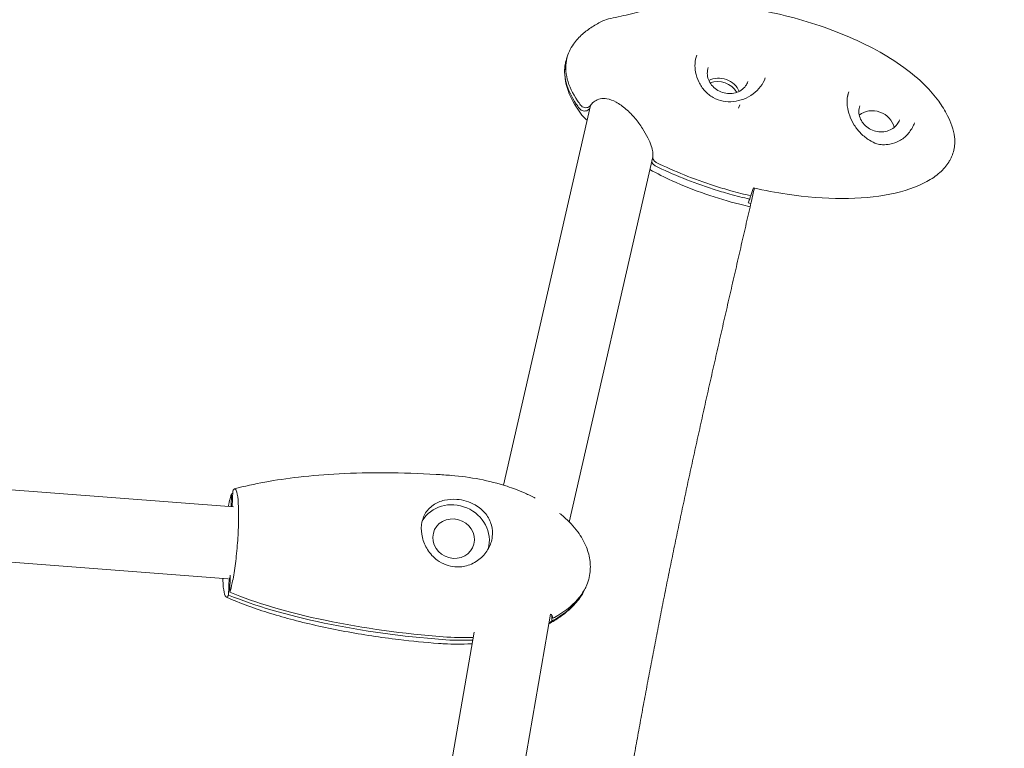
# Model space of a CAD drawing. Units: millimetres. Extents: x -8534 to 26090, y -7784 to 8770.
# Drawn here: x -4307 to -4062, y 2372 to 2554 of the extents above; entities that cross this region are included whole.
import ezdxf

# ---------------------------------------------------------------- set-up
doc = ezdxf.new("R2010")
doc.units = ezdxf.units.MM
doc.layers.add('BEM-SI-MIN', color=7, linetype='Continuous')
doc.layers.add('Shout.06', color=253, linetype='Continuous')
doc.styles.get("Standard").update_dxf_attribs({"font": 'arial.ttf'})
doc.dimstyles.new('Europa 1-100', dxfattribs={"dimscale": 50, "dimtxt": 3.5, "dimasz": 4, "dimexe": 2, "dimexo": 3, "dimgap": 2, "dimtad": 0, "dimlfac": 0.001, "dimzin": 0, "dimtxsty": 'Standard', "dimcen": 0, "dimadec": 0, "dimazin": 0, "dimtfac": 1, "dimtofl": 0, "dimtmove": 0, "dimatfit": 3, "dimfxl": 2, "dimfxlon": 1, "dimtolj": 1, "dimtzin": 0, "dimlwd": -1, "dimlwe": -1, "dimarcsym": 0})

# ---------------------------------------------------------------- blocks, each defined once
blk = doc.blocks.new('*D65')
at = {"layer": 'BEM-SI-MIN', "color": 0, "transparency": 16777216}
for p, q in [((-8321.93, 8767.81), (-8518.72, 8767.81)), ((-8418.72, 8567.81), (-8418.72, 1712.17)), ((-8418.72, -6116.54), (-8418.72, 739.11)), ((-8321.71, -6316.54), (-8518.72, -6316.54))]:
    blk.add_line(p, q, dxfattribs=at)
for points in [[(-8452.06, 8567.81), (-8385.39, 8567.81), (-8418.72, 8767.81)], [(-8452.06, -6116.54), (-8385.39, -6116.54), (-8418.72, -6316.54)]]:
    blk.add_solid(points, dxfattribs=at)
at = {"layer": 'BEM-SI-MIN', "color": 0, "transparency": 16777216, "insert": (-8418.72, 1225.64), "char_height": 175, "attachment_point": 5, "rotation": 90}
blk.add_mtext('\\A1;15,08m', dxfattribs=at)
blk = doc.blocks.new('*D67')
at = {"layer": 'BEM-SI-MIN', "color": 0, "transparency": 16777216}
for p, q in [((-7720.96, 7266.56), (-7920.7, 7266.57)), ((-7820.7, 7066.56), (-7820.89, 1712.86)), ((-7821.11, -4613.9), (-7820.92, 739.8)), ((-7721.38, -4813.91), (-7921.11, -4813.9))]:
    blk.add_line(p, q, dxfattribs=at)
for points in [[(-7854.04, 7066.57), (-7787.37, 7066.56), (-7820.7, 7266.56)], [(-7854.44, -4613.9), (-7787.77, -4613.9), (-7821.11, -4813.9)]]:
    blk.add_solid(points, dxfattribs=at)
at = {"layer": 'BEM-SI-MIN', "color": 0, "transparency": 16777216, "insert": (-7820.91, 1226.33), "char_height": 175, "attachment_point": 5, "rotation": 89.998}
blk.add_mtext('\\A1;12,08m', dxfattribs=at)
blk = doc.blocks.new('*D68')
at = {"layer": 'BEM-SI-MIN', "color": 0, "transparency": 16777216}
for p, q in [((9489.5, -7552.78), (9489.5, -7750.85)), ((-7213.14, -7554.3), (-7213.14, -7750.85)), ((-7013.14, -7650.85), (651.65, -7650.85)), ((9289.5, -7650.85), (1624.71, -7650.85))]:
    blk.add_line(p, q, dxfattribs=at)
for points in [[(-7013.14, -7617.51), (-7013.14, -7684.18), (-7213.14, -7650.85)], [(9289.5, -7617.51), (9289.5, -7684.18), (9489.5, -7650.85)]]:
    blk.add_solid(points, dxfattribs=at)
at = {"layer": 'BEM-SI-MIN', "color": 0, "transparency": 16777216, "insert": (1138.18, -7650.85), "char_height": 175, "attachment_point": 5}
blk.add_mtext('\\A1;16,70m', dxfattribs=at)

msp = doc.modelspace()

# ---------------------------------------------------------------- linework, layer by layer
at = {"layer": 'Shout.06', "color": 7, "linetype": 'Continuous', "lineweight": 0}
for p, q in [((-4186.573, 2437.467, 429.565), (-4164.944, 2532.104, 429.565)), ((-4128.051, 2531.432, 429.565), (-4127.724, 2532.268, 429.565)), ((-4093.562, 2522.605, 429.565), (-4093.238, 2522.498, 429.565)), ((-4170.207, 2428.285, 429.565), (-4149.394, 2519.353, 429.565)), ((-4125.416, 2508.831, 429.565), (-4125.416, 2508.831, 429.565)), ((-4125.044, 2509.643, 429.565), (-4125.239, 2508.79, 429.565)), ((-4125.637, 2507.864, 429.565), (-4125.637, 2507.864, 429.565)), ((-4439.628, 2446.313, 429.565), (-4253.922, 2432.041, 429.565)), ((-4254.391, 2435.344, 429.565), (-4254.485, 2432.084, 429.565)), ((-4254.102, 2436.036, 429.565), (-4254.217, 2432.063, 429.565)), ((-4441.007, 2428.366, 429.565), (-4255.301, 2414.094, 429.565)), ((-4254.709, 2415.048, 429.565), (-4254.832, 2410.79, 429.565)), ((-4254.998, 2414.356, 429.565), (-4255.121, 2410.098, 429.565)), ((-4192.21, 2305.714, 429.565), (-4174.885, 2405.338, 429.565)), ((-4174.535, 2405.013, 429.565), (-4174.576, 2403.612, 429.565)), ((-4174.285, 2404.354, 429.565), (-4174.287, 2404.303, 429.565)), ((-4211.253, 2301.267, 429.565), (-4193.937, 2400.846, 429.565))]:
    msp.add_line(p, q, dxfattribs=at)
at = {"layer": 'Shout.06', "color": 7, "linetype": 'Continuous', "lineweight": 0, "extrusion": (2.19663e-16, -6.16298e-33, -1)}
msp.add_arc((4102.801, 2534.814, -429.565), 2, 190.47433, 190.79317, dxfattribs=at)
at = {"layer": 'Shout.06', "color": 7, "linetype": 'Continuous', "lineweight": 0}
for centre, major_axis, ratio, start_param, end_param in [((-4132.655, 2534.148, 429.565), (-4.945, 1.764), 0.8978207, -2.441752, -0.6998406), ((-4132.95, 2533.318, 429.565), (-4.945, 1.764), 0.8978207, -2.3118364, -0.8297563), ((-4199.032, 2424.148, 429.565), (8.305, -3.468), 0.9271699, 0.1145368, 3.0121614)]:
    msp.add_ellipse(centre, major_axis=major_axis, ratio=ratio, start_param=start_param, end_param=end_param, dxfattribs=at)
at = {"layer": 'Shout.06', "color": 7, "linetype": 'Continuous', "lineweight": 0, "extrusion": (2.41417e-16, -6.67901e-18, -1)}
msp.add_ellipse((-4094.365, 2526.06, 429.565), major_axis=(4.945, -1.764), ratio=0.8978207, start_param=-2.6407566, end_param=-0.5008361, dxfattribs=at)
at = {"layer": 'Shout.06', "color": 7, "linetype": 'Continuous', "lineweight": 0, "extrusion": (2.13316e-16, -6.16622e-18, -1)}
msp.add_ellipse((-4199.032, 2424.148, 429.565), major_axis=(4.845, -2.023), ratio=0.9271699, start_param=-5.0544908, end_param=1.2286945, dxfattribs=at)
at = {"layer": 'Shout.06', "color": 7, "linetype": 'Continuous', "lineweight": 0}
for points, knots in [([(-4161.84, 2553.226, 429.565), (-4161.252, 2553.51, 429.565), (-4160.62, 2553.678, 429.565), (-4159.146, 2554.019, 429.565), (-4158.267, 2554.194, 429.565), (-4156.492, 2554.583, 429.565), (-4155.609, 2554.785, 429.565), (-4153.866, 2555.197, 429.565), (-4152.991, 2555.408, 429.565), (-4151.185, 2555.837, 429.565), (-4150.246, 2556.059, 429.565), (-4148.353, 2556.489, 429.565), (-4147.394, 2556.696, 429.565), (-4145.514, 2557.056, 429.565), (-4144.59, 2557.206, 429.565), (-4143.435, 2557.329, 429.565), (-4143.139, 2557.354, 429.565), (-4142.852, 2557.37, 429.565)], [0, 0, 0, 0, 3.1689039, 3.1689039, 6.4526901, 6.4526901, 9.2132841, 9.2132841, 11.874495, 11.874495, 14.8145617, 14.8145617, 18.0441253, 18.0441253, 21.5353703, 21.5353703, 22.7919268, 22.7919268, 22.7919268, 22.7919268]), ([(-4142.636, 2557.381, 429.565), (-4140.1, 2557.487, 429.565), (-4137.557, 2557.464, 429.565), (-4132.363, 2557.196, 429.565), (-4129.707, 2556.938, 429.565), (-4124.209, 2556.183, 429.565), (-4121.364, 2555.666, 429.565), (-4115.616, 2554.38, 429.565), (-4112.711, 2553.599, 429.565), (-4106.989, 2551.795, 429.565), (-4104.166, 2550.769, 429.565), (-4098.75, 2548.501, 429.565), (-4096.147, 2547.267, 429.565), (-4091.293, 2544.612, 429.565), (-4089.023, 2543.209, 429.565), (-4084.98, 2540.277, 429.565), (-4083.163, 2538.768, 429.565), (-4080.288, 2535.888, 429.565), (-4079.15, 2534.574, 429.565), (-4077.315, 2532.052, 429.565), (-4076.566, 2530.851, 429.565), (-4075.517, 2528.779, 429.565), (-4075.151, 2527.938, 429.565), (-4074.846, 2527.072, 429.565)], [0, 0, 0, 0, 7.6149086, 7.6149086, 15.6089524, 15.6089524, 24.2720795, 24.2720795, 33.2799123, 33.2799123, 42.2727076, 42.2727076, 50.9095649, 50.9095649, 58.912292, 58.912292, 65.9296255, 65.9296255, 71.136999, 71.136999, 75.4931478, 75.4931478, 78.3108567, 78.3108567, 78.3108567, 78.3108567]), ([(-4169.157, 2547.442, 429.565), (-4168.51, 2548.343, 429.565), (-4167.747, 2549.175, 429.565), (-4166.178, 2550.581, 429.565), (-4165.368, 2551.186, 429.565), (-4163.662, 2552.286, 429.565), (-4162.762, 2552.782, 429.565), (-4161.84, 2553.227, 429.565)], [0, 0, 0, 0, 3.3299776, 3.3299776, 6.3668661, 6.3668661, 9.4425786, 9.4425786, 9.4425786, 9.4425786]), ([(-4167.679, 2531.388, 429.565), (-4167.953, 2531.751, 429.565), (-4168.213, 2532.114, 429.565), (-4168.457, 2532.477, 429.565), (-4169.697, 2534.314, 429.565), (-4170.551, 2536.136, 429.565), (-4170.999, 2537.898, 429.565), (-4171.224, 2538.779, 429.565), (-4171.346, 2539.645, 429.565), (-4171.367, 2540.49, 429.565), (-4171.378, 2540.913, 429.565), (-4171.363, 2541.331, 429.565), (-4171.322, 2541.743, 429.565), (-4171.302, 2541.948, 429.565), (-4171.275, 2542.153, 429.565), (-4171.242, 2542.356, 429.565), (-4171.209, 2542.559, 429.565), (-4171.17, 2542.76, 429.565), (-4171.124, 2542.96, 429.565)], [-195.5834123, -195.5834123, -195.5834123, -195.5834123, -194.3715313, -194.3715313, -194.3715313, -188.2328579, -188.2328579, -188.2328579, -185.1635212, -185.1635212, -185.1635212, -183.6288529, -183.6288529, -183.6288529, -182.8615187, -182.8615187, -182.8615187, -182.0941845, -182.0941845, -182.0941845, -182.0941845]), ([(-4167.383, 2532.217, 429.565), (-4167.657, 2532.581, 429.565), (-4167.917, 2532.944, 429.565), (-4168.161, 2533.307, 429.565), (-4169.401, 2535.143, 429.565), (-4170.255, 2536.965, 429.565), (-4170.704, 2538.727, 429.565), (-4170.928, 2539.608, 429.565), (-4171.05, 2540.474, 429.565), (-4171.071, 2541.32, 429.565), (-4171.082, 2541.743, 429.565), (-4171.067, 2542.16, 429.565), (-4171.026, 2542.572, 429.565), (-4171.006, 2542.778, 429.565), (-4170.979, 2542.983, 429.565), (-4170.946, 2543.186, 429.565), (-4170.913, 2543.388, 429.565), (-4170.874, 2543.59, 429.565), (-4170.828, 2543.79, 429.565)], [-195.5834123, -195.5834123, -195.5834123, -195.5834123, -194.3715313, -194.3715313, -194.3715313, -188.2328579, -188.2328579, -188.2328579, -185.1635212, -185.1635212, -185.1635212, -183.6288529, -183.6288529, -183.6288529, -182.8615187, -182.8615187, -182.8615187, -182.0941845, -182.0941845, -182.0941845, -182.0941845]), ([(-4138.464, 2544.652, 429.565), (-4138.682, 2544.04, 429.565), (-4138.825, 2543.322, 429.565), (-4138.908, 2541.889, 429.565), (-4138.867, 2541.171, 429.565), (-4138.592, 2539.632, 429.565), (-4138.325, 2538.798, 429.565), (-4137.56, 2537.212, 429.565), (-4137.045, 2536.446, 429.565), (-4135.825, 2535.125, 429.565), (-4135.106, 2534.552, 429.565), (-4133.563, 2533.695, 429.565), (-4132.726, 2533.391, 429.565), (-4131.033, 2533.063, 429.565), (-4130.158, 2533.029, 429.565), (-4128.43, 2533.202, 429.565), (-4127.56, 2533.417, 429.565), (-4125.902, 2534.062, 429.565), (-4125.1, 2534.506, 429.565), (-4123.678, 2535.565, 429.565), (-4123.043, 2536.191, 429.565), (-4122.03, 2537.529, 429.565), (-4121.635, 2538.253, 429.565), (-4121.372, 2538.991, 429.565)], [0, 0, 0, 0, 2.4535193, 2.4535193, 4.6921849, 4.6921849, 7.3309022, 7.3309022, 10.0616705, 10.0616705, 12.7597822, 12.7597822, 15.3686634, 15.3686634, 17.939073, 17.939073, 20.5778657, 20.5778657, 23.3051687, 23.3051687, 26.0379891, 26.0379891, 28.7083099, 28.7083099, 28.7083099, 28.7083099]), ([(-4167.246, 2529.965, 429.565), (-4168.211, 2531.254, 429.565), (-4169.082, 2532.631, 429.565), (-4170.401, 2535.391, 429.565), (-4170.891, 2536.78, 429.565), (-4171.342, 2539.231, 429.565), (-4171.415, 2540.303, 429.565), (-4171.353, 2541.355, 429.565)], [0, 0, 0, 0, 4.8337414, 4.8337414, 9.1832193, 9.1832193, 12.3449741, 12.3449741, 12.3449741, 12.3449741]), ([(-4135.565, 2541.615, 429.565), (-4135.734, 2541.141, 429.565), (-4135.817, 2540.637, 429.565), (-4135.802, 2539.618, 429.565), (-4135.704, 2539.105, 429.565), (-4135.338, 2538.122, 429.565), (-4135.071, 2537.653, 429.565), (-4134.396, 2536.806, 429.565), (-4133.988, 2536.428, 429.565), (-4133.073, 2535.802, 429.565), (-4132.566, 2535.553, 429.565), (-4131.504, 2535.209, 429.565), (-4130.949, 2535.113, 429.565), (-4129.847, 2535.084, 429.565), (-4129.3, 2535.151, 429.565), (-4128.269, 2535.44, 429.565), (-4127.784, 2535.662, 429.565), (-4126.926, 2536.241, 429.565), (-4126.552, 2536.597, 429.565), (-4126.008, 2537.335, 429.565), (-4125.813, 2537.701, 429.565), (-4125.676, 2538.087, 429.565)], [2.8316853, 2.8316853, 2.8316853, 2.8316853, 3.1554819, 3.1554819, 3.478142, 3.478142, 3.7985178, 3.7985178, 4.117054, 4.117054, 4.4346358, 4.4346358, 4.7519761, 4.7519761, 5.0696857, 5.0696857, 5.3885148, 5.3885148, 5.7093285, 5.7093285, 5.9732779, 5.9732779, 5.9732779, 5.9732779]), ([(-4100.835, 2534.45, 429.565), (-4100.828, 2534.488, 429.565), (-4100.82, 2534.526, 429.565), (-4100.805, 2534.602, 429.565), (-4100.797, 2534.64, 429.565), (-4100.78, 2534.715, 429.565), (-4100.772, 2534.753, 429.565), (-4100.754, 2534.828, 429.565), (-4100.745, 2534.865, 429.565), (-4100.726, 2534.94, 429.565), (-4100.716, 2534.977, 429.565), (-4100.706, 2535.014, 429.565)], [3.307798672, 3.307798672, 3.307798672, 3.307798672, 3.322894424, 3.322894424, 3.337990175, 3.337990175, 3.353085926, 3.353085926, 3.368181678, 3.368181678, 3.383277429, 3.383277429, 3.383277429, 3.383277429]), ([(-4149.386, 2519.431, 429.565), (-4149.351, 2519.71, 429.565), (-4149.358, 2520.099, 429.565), (-4149.494, 2520.994, 429.565), (-4149.623, 2521.507, 429.565), (-4150.017, 2522.689, 429.565), (-4150.307, 2523.381, 429.565), (-4151.03, 2524.852, 429.565), (-4151.482, 2525.647, 429.565), (-4152.531, 2527.276, 429.565), (-4153.147, 2528.121, 429.565), (-4154.512, 2529.752, 429.565), (-4155.278, 2530.548, 429.565), (-4156.871, 2531.926, 429.565), (-4157.714, 2532.528, 429.565), (-4159.324, 2533.388, 429.565), (-4160.113, 2533.679, 429.565), (-4161.444, 2533.904, 429.565), (-4162.02, 2533.889, 429.565), (-4163.018, 2533.676, 429.565), (-4163.459, 2533.482, 429.565), (-4164.261, 2532.967, 429.565), (-4164.606, 2532.609, 429.565), (-4164.803, 2532.319, 429.565), (-4164.824, 2532.285, 429.565), (-4164.844, 2532.251, 429.565)], [0, 0, 0, 0, 2.1274848, 2.1274848, 4.2644207, 4.2644207, 6.8205262, 6.8205262, 9.6587775, 9.6587775, 12.7730367, 12.7730367, 16.0407993, 16.0407993, 19.2095541, 19.2095541, 22.0611481, 22.0611481, 24.4664682, 24.4664682, 26.8370997, 26.8370997, 29.6323336, 29.6323336, 30.0100998, 30.0100998, 30.0100998, 30.0100998]), ([(-4100.837, 2534.44, 429.565), (-4100.978, 2533.682, 429.565), (-4101.006, 2532.86, 429.565), (-4100.831, 2531.219, 429.565), (-4100.629, 2530.381, 429.565), (-4100.037, 2528.769, 429.565), (-4099.64, 2527.977, 429.565), (-4098.692, 2526.489, 429.565), (-4098.126, 2525.781, 429.565), (-4096.866, 2524.504, 429.565), (-4096.153, 2523.93, 429.565), (-4094.817, 2523.11, 429.565), (-4094.198, 2522.815, 429.565), (-4093.562, 2522.605, 429.565)], [0.0058689, 0.0058689, 0.0058689, 0.0058689, 2.6560686, 2.6560686, 5.2580061, 5.2580061, 7.8625645, 7.8625645, 10.5586784, 10.5586784, 13.3795521, 13.3795521, 15.5884095, 15.5884095, 15.5884095, 15.5884095]), ([(-4165.065, 2531.574, 429.565), (-4165.102, 2531.482, 429.565), (-4165.151, 2531.395, 429.565), (-4165.316, 2531.169, 429.565), (-4165.453, 2531.045, 429.565), (-4165.774, 2530.858, 429.565), (-4165.955, 2530.796, 429.565), (-4166.336, 2530.74, 429.565), (-4166.532, 2530.747, 429.565), (-4166.914, 2530.829, 429.565), (-4167.096, 2530.903, 429.565), (-4167.423, 2531.108, 429.565), (-4167.566, 2531.238, 429.565), (-4167.678, 2531.388, 429.565)], [-3.2794594, -3.2794594, -3.2794594, -3.2794594, -2.9471635, -2.9471635, -2.3505368, -2.3505368, -1.7559888, -1.7559888, -1.1666937, -1.1666937, -0.5822415, -0.5822415, 0, 0, 0, 0]), ([(-4164.844, 2532.251, 429.565), (-4164.865, 2532.214, 429.565), (-4164.889, 2532.178, 429.565), (-4165.02, 2531.998, 429.565), (-4165.157, 2531.875, 429.565), (-4165.479, 2531.688, 429.565), (-4165.66, 2531.625, 429.565), (-4166.04, 2531.569, 429.565), (-4166.236, 2531.576, 429.565), (-4166.618, 2531.658, 429.565), (-4166.8, 2531.732, 429.565), (-4167.128, 2531.938, 429.565), (-4167.27, 2532.068, 429.565), (-4167.383, 2532.217, 429.565)], [-3.0896239, -3.0896239, -3.0896239, -3.0896239, -2.9471635, -2.9471635, -2.3505368, -2.3505368, -1.7559888, -1.7559888, -1.1666937, -1.1666937, -0.5822415, -0.5822415, 0, 0, 0, 0]), ([(-4097.794, 2532.075, 429.565), (-4097.963, 2531.601, 429.565), (-4098.046, 2531.097, 429.565), (-4098.03, 2530.078, 429.565), (-4097.933, 2529.565, 429.565), (-4097.567, 2528.582, 429.565), (-4097.3, 2528.113, 429.565), (-4096.624, 2527.266, 429.565), (-4096.216, 2526.888, 429.565), (-4095.301, 2526.262, 429.565), (-4094.794, 2526.013, 429.565), (-4093.733, 2525.669, 429.565), (-4093.178, 2525.573, 429.565), (-4092.076, 2525.544, 429.565), (-4091.529, 2525.611, 429.565), (-4090.497, 2525.899, 429.565), (-4090.013, 2526.122, 429.565), (-4089.154, 2526.7, 429.565), (-4088.78, 2527.057, 429.565), (-4088.237, 2527.795, 429.565), (-4088.042, 2528.161, 429.565), (-4087.904, 2528.547, 429.565)], [2.8316853, 2.8316853, 2.8316853, 2.8316853, 3.1554819, 3.1554819, 3.478142, 3.478142, 3.7985178, 3.7985178, 4.117054, 4.117054, 4.4346358, 4.4346358, 4.7519761, 4.7519761, 5.0696857, 5.0696857, 5.3885148, 5.3885148, 5.7093285, 5.7093285, 5.9732779, 5.9732779, 5.9732779, 5.9732779]), ([(-4165.782, 2528.437, 429.565), (-4166.043, 2528.678, 429.565), (-4166.284, 2528.906, 429.565), (-4166.78, 2529.405, 429.565), (-4167.027, 2529.674, 429.565), (-4167.245, 2529.965, 429.565)], [18.0807764, 18.0807764, 18.0807764, 18.0807764, 19.5466082, 19.5466082, 21.3726785, 21.3726785, 21.3726785, 21.3726785]), ([(-4085.872, 2524.972, 429.565), (-4085.276, 2525.654, 429.565), (-4084.776, 2526.434, 429.565), (-4084.334, 2527.419, 429.565), (-4084.255, 2527.615, 429.565), (-4084.185, 2527.811, 429.565)], [0, 0, 0, 0, 2.8001785, 2.8001785, 3.493838, 3.493838, 3.493838, 3.493838]), ([(-4074.846, 2527.072, 429.565), (-4074.509, 2526.114, 429.565), (-4074.291, 2525.172, 429.565), (-4074.194, 2524.251, 429.565), (-4074.135, 2523.693, 429.565), (-4074.121, 2523.142, 429.565), (-4074.151, 2522.602, 429.565), (-4074.181, 2522.061, 429.565), (-4074.255, 2521.53, 429.565), (-4074.374, 2521.01, 429.565), (-4074.493, 2520.49, 429.565), (-4074.656, 2519.982, 429.565), (-4074.863, 2519.486, 429.565), (-4074.966, 2519.238, 429.565), (-4075.081, 2518.993, 429.565), (-4075.206, 2518.752, 429.565), (-4075.269, 2518.631, 429.565), (-4075.334, 2518.511, 429.565), (-4075.402, 2518.392, 429.565), (-4075.47, 2518.273, 429.565), (-4075.541, 2518.154, 429.565), (-4075.614, 2518.037, 429.565), (-4076.202, 2517.098, 429.565), (-4076.963, 2516.215, 429.565), (-4077.887, 2515.398, 429.565), (-4078.812, 2514.581, 429.565), (-4079.9, 2513.829, 429.565), (-4081.142, 2513.152, 429.565), (-4083.624, 2511.798, 429.565), (-4086.717, 2510.741, 429.565), (-4090.285, 2510.031, 429.565), (-4093.853, 2509.32, 429.565), (-4097.895, 2508.954, 429.565), (-4102.232, 2508.95, 429.565), (-4106.569, 2508.946, 429.565), (-4111.201, 2509.303, 429.565), (-4115.921, 2510.006, 429.565), (-4118.7, 2510.42, 429.565), (-4121.509, 2510.953, 429.565), (-4124.305, 2511.597, 429.565)], [-88.587375, -88.587375, -88.587375, -88.587375, -82.5090949, -82.5090949, -82.5090949, -78.8203495, -78.8203495, -78.8203495, -75.1316041, -75.1316041, -75.1316041, -71.4428588, -71.4428588, -71.4428588, -69.5984861, -69.5984861, -69.5984861, -68.6762997, -68.6762997, -68.6762997, -67.7541134, -67.7541134, -67.7541134, -60.3766226, -60.3766226, -60.3766226, -52.9991319, -52.9991319, -52.9991319, -38.2441504, -38.2441504, -38.2441504, -23.4891689, -23.4891689, -23.4891689, -8.7341874, -8.7341874, -8.7341874, -0.0500166, -0.0500166, -0.0500166, -0.0500166]), ([(-4093.562, 2522.605, 429.565), (-4093.111, 2522.456, 429.565), (-4092.62, 2522.377, 429.565), (-4091.519, 2522.326, 429.565), (-4090.894, 2522.381, 429.565), (-4089.483, 2522.664, 429.565), (-4088.689, 2522.944, 429.565), (-4087.181, 2523.749, 429.565), (-4086.455, 2524.303, 429.565), (-4085.872, 2524.972, 429.565)], [0, 0, 0, 0, 1.6191489, 1.6191489, 3.6072395, 3.6072395, 6.2070144, 6.2070144, 8.9584309, 8.9584309, 8.9584309, 8.9584309]), ([(-4148.829, 2517.12, 429.565), (-4148.955, 2517.183, 429.565), (-4149.071, 2517.261, 429.565), (-4149.281, 2517.444, 429.565), (-4149.372, 2517.547, 429.565), (-4149.554, 2517.818, 429.565), (-4149.627, 2517.99, 429.565), (-4149.665, 2518.169, 429.565)], [-2.0534863, -2.0534863, -2.0534863, -2.0534863, -1.6313917, -1.6313917, -1.2069245, -1.2069245, -0.6140655, -0.6140655, -0.6140655, -0.6140655]), ([(-4148.533, 2517.95, 429.565), (-4148.659, 2518.013, 429.565), (-4148.776, 2518.091, 429.565), (-4148.985, 2518.273, 429.565), (-4149.077, 2518.377, 429.565), (-4149.26, 2518.651, 429.565), (-4149.335, 2518.828, 429.565), (-4149.399, 2519.151, 429.565), (-4149.404, 2519.292, 429.565), (-4149.386, 2519.431, 429.565)], [-2.0534322, -2.0534322, -2.0534322, -2.0534322, -1.6313917, -1.6313917, -1.2069245, -1.2069245, -0.6009052, -0.6009052, -0.1355283, -0.1355283, -0.1355283, -0.1355283]), ([(-4124.943, 2509.62, 429.565), (-4126.601, 2510, 429.565), (-4128.26, 2510.419, 429.565), (-4129.911, 2510.877, 429.565), (-4131.296, 2511.262, 429.565), (-4132.672, 2511.672, 429.565), (-4134.027, 2512.104, 429.565), (-4139.188, 2513.75, 429.565), (-4144.085, 2515.727, 429.565), (-4148.533, 2517.95, 429.565)], [-35.5812316, -35.5812316, -35.5812316, -35.5812316, -32.1425794, -32.1425794, -32.1425794, -29.2587914, -29.2587914, -29.2587914, -18.2759852, -18.2759852, -18.2759852, -18.2759852]), ([(-4125.148, 2506.886, 429.565), (-4125.993, 2507.079, 429.565), (-4126.836, 2507.282, 429.565), (-4130.553, 2508.224, 429.565), (-4133.404, 2509.076, 429.565), (-4139.046, 2511.03, 429.565), (-4141.842, 2512.138, 429.565), (-4146.456, 2514.235, 429.565), (-4148.312, 2515.155, 429.565), (-4150.127, 2516.145, 429.565)], [45.7212412, 45.7212412, 45.7212412, 45.7212412, 48.329044, 48.329044, 57.2530358, 57.2530358, 66.2607303, 66.2607303, 72.4674385, 72.4674385, 72.4674385, 72.4674385]), ([(-4125.239, 2508.79, 429.565), (-4126.897, 2509.17, 429.565), (-4128.555, 2509.59, 429.565), (-4130.207, 2510.048, 429.565), (-4131.592, 2510.432, 429.565), (-4132.968, 2510.842, 429.565), (-4134.323, 2511.274, 429.565), (-4139.484, 2512.92, 429.565), (-4144.381, 2514.897, 429.565), (-4148.829, 2517.12, 429.565)], [-35.5812316, -35.5812316, -35.5812316, -35.5812316, -32.1425794, -32.1425794, -32.1425794, -29.2587914, -29.2587914, -29.2587914, -18.2759852, -18.2759852, -18.2759852, -18.2759852]), ([(-4253.652, 2436.554, 429.565), (-4251.164, 2437.229, 429.565), (-4248.641, 2437.779, 429.565), (-4243.308, 2438.752, 429.565), (-4240.49, 2439.155, 429.565), (-4234.317, 2439.86, 429.565), (-4230.956, 2440.129, 429.565), (-4223.756, 2440.509, 429.565), (-4219.912, 2440.593, 429.565), (-4211.837, 2440.558, 429.565), (-4207.603, 2440.416, 429.565), (-4202.113, 2440.084, 429.565), (-4200.85, 2439.997, 429.565), (-4199.588, 2439.9, 429.565)], [0, 0, 0, 0, 7.7790369, 7.7790369, 16.3637574, 16.3637574, 26.5365275, 26.5365275, 38.1357195, 38.1357195, 50.9208545, 50.9208545, 54.7435529, 54.7435529, 54.7435529, 54.7435529]), ([(-4199.588, 2439.9, 429.565), (-4197.23, 2439.719, 429.565), (-4194.878, 2439.405, 429.565), (-4190.251, 2438.509, 429.565), (-4187.967, 2437.928, 429.565), (-4185.009, 2436.966, 429.565), (-4184.289, 2436.715, 429.565), (-4183.575, 2436.448, 429.565)], [0, 0, 0, 0, 7.1200999, 7.1200999, 14.1881847, 14.1881847, 16.482533, 16.482533, 16.482533, 16.482533]), ([(-4254.391, 2435.344, 429.565), (-4254.479, 2435.095, 429.565), (-4254.568, 2434.808, 429.565), (-4254.795, 2433.988, 429.565), (-4254.932, 2433.409, 429.565), (-4255.107, 2432.557, 429.565), (-4255.148, 2432.351, 429.565), (-4255.189, 2432.138, 429.565)], [-41.6373802, -41.6373802, -41.6373802, -41.6373802, -39.8237343, -39.8237343, -37.0083794, -37.0083794, -36.1421836, -36.1421836, -36.1421836, -36.1421836]), ([(-4254.102, 2436.036, 429.565), (-4254.017, 2436.202, 429.565), (-4253.933, 2436.33, 429.565), (-4253.723, 2436.554, 429.565), (-4253.602, 2436.594, 429.565), (-4253.275, 2436.428, 429.565), (-4253.092, 2435.978, 429.565), (-4252.808, 2434.446, 429.565), (-4252.709, 2433.379, 429.565), (-4252.611, 2430.761, 429.565), (-4252.612, 2429.235, 429.565), (-4252.714, 2425.923, 429.565), (-4252.814, 2424.168, 429.565), (-4253.101, 2420.658, 429.565), (-4253.285, 2418.936, 429.565), (-4253.714, 2415.753, 429.565), (-4253.955, 2414.323, 429.565), (-4254.414, 2412.17, 429.565), (-4254.624, 2411.379, 429.565), (-4254.832, 2410.79, 429.565)], [-41.6373802, -41.6373802, -41.6373802, -41.6373802, -39.8237343, -39.8237343, -37.0083794, -37.0083794, -31.7214681, -31.7214681, -26.4345567, -26.4345567, -21.1476454, -21.1476454, -15.860734, -15.860734, -10.5738227, -10.5738227, -5.2869113, -5.2869113, -1.002551, -1.002551, -1.002551, -1.002551]), ([(-4178.681, 2434.268, 429.565), (-4179.509, 2434.686, 429.565), (-4180.37, 2435.096, 429.565), (-4182.025, 2435.834, 429.565), (-4182.815, 2436.164, 429.565), (-4183.575, 2436.448, 429.565)], [-15.1618132, -15.1618132, -15.1618132, -15.1618132, -12.3272153, -12.3272153, -9.701439, -9.701439, -9.701439, -9.701439]), ([(-4198.701, 2417.104, 429.565), (-4199.467, 2417.163, 429.565), (-4200.216, 2417.329, 429.565), (-4201.715, 2417.887, 429.565), (-4202.448, 2418.291, 429.565), (-4204.075, 2419.502, 429.565), (-4204.893, 2420.398, 429.565), (-4206.136, 2422.354, 429.565), (-4206.577, 2423.388, 429.565), (-4207.088, 2425.5, 429.565), (-4207.159, 2426.551, 429.565), (-4206.929, 2428.522, 429.565), (-4206.647, 2429.417, 429.565), (-4205.705, 2431.136, 429.565), (-4205.003, 2431.908, 429.565), (-4203.326, 2433.076, 429.565), (-4202.373, 2433.485, 429.565), (-4200.34, 2433.95, 429.565), (-4199.29, 2434.021, 429.565), (-4198.215, 2433.939, 429.565)], [-28.6741971, -28.6741971, -28.6741971, -28.6741971, -26.3516315, -26.3516315, -23.8311655, -23.8311655, -20.2320406, -20.2320406, -16.8718115, -16.8718115, -13.5684873, -13.5684873, -10.3999212, -10.3999212, -6.7363332, -6.7363332, -3.2604163, -3.2604163, 0, 0, 0, 0]), ([(-4198.215, 2433.939, 429.565), (-4197.441, 2433.879, 429.565), (-4196.67, 2433.736, 429.565), (-4195.137, 2433.278, 429.565), (-4194.387, 2432.959, 429.565), (-4192.654, 2431.967, 429.565), (-4191.751, 2431.206, 429.565), (-4190.379, 2429.47, 429.565), (-4189.893, 2428.525, 429.565), (-4189.36, 2426.566, 429.565), (-4189.29, 2425.581, 429.565), (-4189.536, 2423.584, 429.565), (-4189.859, 2422.596, 429.565), (-4190.871, 2420.744, 429.565), (-4191.56, 2419.899, 429.565), (-4193.268, 2418.444, 429.565), (-4194.295, 2417.863, 429.565), (-4196.467, 2417.156, 429.565), (-4197.585, 2417.018, 429.565), (-4198.701, 2417.104, 429.565)], [-28.5356607, -28.5356607, -28.5356607, -28.5356607, -26.1862637, -26.1862637, -23.7291205, -23.7291205, -20.0749179, -20.0749179, -16.6670839, -16.6670839, -13.4997506, -13.4997506, -10.2501046, -10.2501046, -6.9326945, -6.9326945, -3.3872768, -3.3872768, 0, 0, 0, 0]), ([(-4172.614, 2430.435, 429.565), (-4172.266, 2430.159, 429.565), (-4171.925, 2429.874, 429.565), (-4170.309, 2428.462, 429.565), (-4169.119, 2427.216, 429.565), (-4167.241, 2424.676, 429.565), (-4166.496, 2423.399, 429.565), (-4165.489, 2420.898, 429.565), (-4165.167, 2419.675, 429.565), (-4164.91, 2417.299, 429.565), (-4164.948, 2416.127, 429.565), (-4165.147, 2414.995, 429.565)], [4.1640175, 4.1640175, 4.1640175, 4.1640175, 5.4985675, 5.4985675, 10.6170708, 10.6170708, 14.9886208, 14.9886208, 18.7116313, 18.7116313, 22.1599418, 22.1599418, 22.1599418, 22.1599418]), ([(-4174.287, 2404.303, 429.565), (-4174.158, 2404.372, 429.565), (-4174.03, 2404.441, 429.565), (-4171.752, 2405.706, 429.565), (-4169.739, 2407.191, 429.565), (-4167.417, 2409.847, 429.565), (-4166.77, 2410.767, 429.565), (-4165.961, 2412.33, 429.565), (-4165.711, 2412.921, 429.565), (-4165.395, 2413.896, 429.565), (-4165.295, 2414.267, 429.565), (-4165.191, 2414.76, 429.565), (-4165.168, 2414.877, 429.565), (-4165.147, 2414.995, 429.565)], [-79.0754966, -79.0754966, -79.0754966, -79.0754966, -78.4399617, -78.4399617, -67.6324525, -67.6324525, -62.5679946, -62.5679946, -59.6591619, -59.6591619, -57.9202302, -57.9202302, -57.3797877, -57.3797877, -57.3797877, -57.3797877]), ([(-4256.568, 2414.191, 429.565), (-4256.563, 2414.06, 429.565), (-4256.558, 2413.931, 429.565), (-4256.497, 2412.526, 429.565), (-4256.392, 2411.496, 429.565), (-4256.097, 2410.048, 429.565), (-4255.909, 2409.643, 429.565), (-4255.516, 2409.531, 429.565), (-4255.323, 2409.706, 429.565), (-4255.121, 2410.098, 429.565)], [-16.385903, -16.385903, -16.385903, -16.385903, -15.860734, -15.860734, -10.5738227, -10.5738227, -5.2869113, -5.2869113, -1.002551, -1.002551, -1.002551, -1.002551]), ([(-4174.576, 2403.612, 429.565), (-4174.447, 2403.68, 429.565), (-4174.319, 2403.75, 429.565), (-4172.041, 2405.014, 429.565), (-4170.028, 2406.499, 429.565), (-4167.706, 2409.155, 429.565), (-4167.059, 2410.076, 429.565), (-4166.336, 2411.472, 429.565), (-4166.149, 2411.886, 429.565), (-4165.988, 2412.31, 429.565)], [-79.0754966, -79.0754966, -79.0754966, -79.0754966, -78.4399617, -78.4399617, -67.6324525, -67.6324525, -62.5679946, -62.5679946, -60.5077629, -60.5077629, -60.5077629, -60.5077629]), ([(-4255.121, 2410.098, 429.565), (-4248.656, 2407.413, 429.565), (-4240.539, 2405.02, 429.565), (-4221.73, 2401.097, 429.565), (-4211.659, 2399.748, 429.565), (-4201.909, 2398.998, 429.565)], [-58.0635536, -58.0635536, -58.0635536, -58.0635536, -29.57085, -29.57085, 0, 0, 0, 0]), ([(-4254.832, 2410.79, 429.565), (-4248.368, 2408.105, 429.565), (-4240.25, 2405.711, 429.565), (-4221.441, 2401.789, 429.565), (-4211.37, 2400.439, 429.565), (-4201.62, 2399.69, 429.565)], [-58.0635536, -58.0635536, -58.0635536, -58.0635536, -29.57085, -29.57085, 0, 0, 0, 0]), ([(-4202.807, 2398.024, 429.565), (-4206.109, 2398.278, 429.565), (-4209.407, 2398.601, 429.565), (-4217.204, 2399.538, 429.565), (-4221.7, 2400.213, 429.565), (-4230.464, 2401.835, 429.565), (-4234.741, 2402.77, 429.565), (-4242.798, 2404.891, 429.565), (-4246.597, 2406.045, 429.565), (-4252.14, 2408.08, 429.565), (-4253.947, 2408.802, 429.565), (-4255.724, 2409.592, 429.565)], [0, 0, 0, 0, 10.0022441, 10.0022441, 23.7169088, 23.7169088, 36.9163656, 36.9163656, 48.8734639, 48.8734639, 54.7407737, 54.7407737, 54.7407737, 54.7407737]), ([(-4167.349, 2409.724, 429.565), (-4168.02, 2408.738, 429.565), (-4168.805, 2407.825, 429.565), (-4170.558, 2406.114, 429.565), (-4171.543, 2405.317, 429.565), (-4173.451, 2403.987, 429.565), (-4174.366, 2403.43, 429.565), (-4175.306, 2402.92, 429.565)], [0, 0, 0, 0, 3.5806369, 3.5806369, 7.3614979, 7.3614979, 10.5734764, 10.5734764, 10.5734764, 10.5734764]), ([(-4174.904, 2405.351, 429.565), (-4174.702, 2405.21, 429.565), (-4174.548, 2405.053, 429.565), (-4174.328, 2404.699, 429.565), (-4174.276, 2404.503, 429.565), (-4174.287, 2404.303, 429.565)], [-4.3330539, -4.3330539, -4.3330539, -4.3330539, -2.7583681, -2.7583681, -1.0047342, -1.0047342, -1.0047342, -1.0047342]), ([(-4175.297, 2402.969, 429.565), (-4175.272, 2402.986, 429.565), (-4175.247, 2403.003, 429.565), (-4174.948, 2403.215, 429.565), (-4174.731, 2403.412, 429.565), (-4174.576, 2403.612, 429.565)], [-2.9141154, -2.9141154, -2.9141154, -2.9141154, -2.7583681, -2.7583681, -1.0047342, -1.0047342, -1.0047342, -1.0047342]), ([(-4194.441, 2397.945, 429.565), (-4194.525, 2397.94, 429.565), (-4194.608, 2397.935, 429.565), (-4196.931, 2397.808, 429.565), (-4199.179, 2397.81, 429.565), (-4201.881, 2397.958, 429.565), (-4202.344, 2397.988, 429.565), (-4202.807, 2398.024, 429.565)], [6.2910899, 6.2910899, 6.2910899, 6.2910899, 6.5433182, 6.5433182, 13.2929788, 13.2929788, 14.6896254, 14.6896254, 14.6896254, 14.6896254])]:
    msp.add_open_spline(points, degree=3, knots=knots, dxfattribs=at)
for points in [[(-4170.828, 2543.79, 429.565), (-4170.533, 2545.081, 429.565), (-4169.973, 2546.305, 429.565), (-4169.157, 2547.442, 429.565)], [(-4171.124, 2542.96, 429.565), (-4171.007, 2543.472, 429.565), (-4170.848, 2543.974, 429.565), (-4170.648, 2544.464, 429.565)], [(-4100.554, 2535.499, 429.565), (-4100.61, 2535.342, 429.565), (-4100.66, 2535.181, 429.565), (-4100.705, 2535.017, 429.565)], [(-4167.245, 2529.965, 429.565), (-4167.245, 2529.965, 429.565), (-4167.245, 2529.965, 429.565), (-4167.245, 2529.965, 429.565)], [(-4124.078, 2511.545, 429.565), (-4124.44, 2509.969, 429.565), (-4124.802, 2508.393, 429.565), (-4125.164, 2506.817, 429.565)], [(-4124.305, 2511.597, 429.565), (-4124.481, 2511.042, 429.565), (-4124.705, 2510.342, 429.565), (-4124.943, 2509.62, 429.565)], [(-4125.637, 2507.864, 429.565), (-4125.541, 2508.069, 429.565), (-4125.408, 2508.37, 429.565), (-4125.239, 2508.79, 429.565)], [(-4126.406, 2501.406, 429.565), (-4125.992, 2503.21, 429.565), (-4125.578, 2505.014, 429.565), (-4125.164, 2506.817, 429.565)], [(-4124.959, 2507.71, 429.565), (-4125.185, 2507.76, 429.565), (-4125.411, 2507.812, 429.565), (-4125.637, 2507.864, 429.565)], [(-4126.406, 2501.406, 429.565), (-4126.82, 2499.602, 429.565), (-4127.234, 2497.798, 429.565), (-4127.648, 2495.995, 429.565)], [(-4128.888, 2490.585, 429.565), (-4128.475, 2492.388, 429.565), (-4128.062, 2494.191, 429.565), (-4127.648, 2495.995, 429.565)], [(-4128.888, 2490.585, 429.565), (-4129.302, 2488.782, 429.565), (-4129.714, 2486.979, 429.565), (-4130.126, 2485.177, 429.565)], [(-4131.36, 2479.774, 429.565), (-4130.949, 2481.574, 429.565), (-4130.538, 2483.376, 429.565), (-4130.126, 2485.177, 429.565)], [(-4131.36, 2479.774, 429.565), (-4131.77, 2477.974, 429.565), (-4132.18, 2476.175, 429.565), (-4132.588, 2474.376, 429.565)], [(-4133.809, 2468.986, 429.565), (-4133.403, 2470.781, 429.565), (-4132.996, 2472.578, 429.565), (-4132.588, 2474.376, 429.565)], [(-4133.809, 2468.986, 429.565), (-4134.215, 2467.19, 429.565), (-4134.619, 2465.396, 429.565), (-4135.022, 2463.603, 429.565)], [(-4136.225, 2458.23, 429.565), (-4135.826, 2460.019, 429.565), (-4135.425, 2461.81, 429.565), (-4135.022, 2463.603, 429.565)], [(-4136.225, 2458.23, 429.565), (-4136.624, 2456.44, 429.565), (-4137.021, 2454.653, 429.565), (-4137.417, 2452.867, 429.565)], [(-4138.596, 2447.517, 429.565), (-4138.205, 2449.298, 429.565), (-4137.812, 2451.082, 429.565), (-4137.417, 2452.867, 429.565)], [(-4138.596, 2447.517, 429.565), (-4138.987, 2445.736, 429.565), (-4139.375, 2443.957, 429.565), (-4139.761, 2442.18, 429.565)], [(-4140.912, 2436.859, 429.565), (-4140.531, 2438.63, 429.565), (-4140.147, 2440.404, 429.565), (-4139.761, 2442.18, 429.565)], [(-4140.912, 2436.859, 429.565), (-4141.292, 2435.088, 429.565), (-4141.67, 2433.319, 429.565), (-4142.045, 2431.554, 429.565)], [(-4254.121, 2435.413, 429.565), (-4254.211, 2435.39, 429.565), (-4254.301, 2435.367, 429.565), (-4254.391, 2435.344, 429.565)], [(-4143.16, 2426.266, 429.565), (-4142.792, 2428.025, 429.565), (-4142.42, 2429.788, 429.565), (-4142.045, 2431.554, 429.565)], [(-4143.16, 2426.266, 429.565), (-4143.529, 2424.507, 429.565), (-4143.894, 2422.75, 429.565), (-4144.256, 2420.997, 429.565)], [(-4145.331, 2415.749, 429.565), (-4144.976, 2417.495, 429.565), (-4144.618, 2419.244, 429.565), (-4144.256, 2420.997, 429.565)], [(-4145.331, 2415.749, 429.565), (-4145.686, 2414.003, 429.565), (-4146.037, 2412.261, 429.565), (-4146.384, 2410.522, 429.565)], [(-4147.416, 2405.316, 429.565), (-4147.076, 2407.048, 429.565), (-4146.732, 2408.783, 429.565), (-4146.384, 2410.522, 429.565)], [(-4147.416, 2405.316, 429.565), (-4147.757, 2403.584, 429.565), (-4148.095, 2401.854, 429.565), (-4148.429, 2400.128, 429.565)], [(-4149.424, 2394.959, 429.565), (-4149.095, 2396.679, 429.565), (-4148.764, 2398.402, 429.565), (-4148.429, 2400.128, 429.565)], [(-4201.909, 2398.998, 429.565), (-4199.382, 2398.804, 429.565), (-4196.823, 2398.752, 429.565), (-4194.283, 2398.855, 429.565)], [(-4201.62, 2399.69, 429.565), (-4199.149, 2399.5, 429.565), (-4196.649, 2399.446, 429.565), (-4194.164, 2399.54, 429.565)], [(-4149.424, 2394.959, 429.565), (-4149.752, 2393.238, 429.565), (-4150.078, 2391.52, 429.565), (-4150.402, 2389.805, 429.565)], [(-4151.364, 2384.667, 429.565), (-4151.046, 2386.377, 429.565), (-4150.725, 2388.09, 429.565), (-4150.402, 2389.805, 429.565)], [(-4151.364, 2384.667, 429.565), (-4151.683, 2382.956, 429.565), (-4151.999, 2381.248, 429.565), (-4152.313, 2379.542, 429.565)], [(-4153.249, 2374.429, 429.565), (-4152.939, 2376.131, 429.565), (-4152.627, 2377.836, 429.565), (-4152.313, 2379.542, 429.565)], [(-4153.249, 2374.429, 429.565), (-4153.559, 2372.727, 429.565), (-4153.867, 2371.026, 429.565), (-4154.174, 2369.327, 429.565)]]:
    msp.add_open_spline(points, degree=3, dxfattribs=at)

# ---------------------------------------------------------------- dimensions: what is measured, and where the dimension line sits
at = {"layer": 'BEM-SI-MIN', "color": 7}
dim = msp.add_linear_dim(base=(-8418.724, -6316.535), p1=(264.426, 8767.811, 1590.559), p2=(583.366, -6316.535, 1590.559), angle=90, dimstyle='Europa 1-100', override={"dimpost": 'm'}, dxfattribs=at)
dim.commit()
dim.dimension.update_dxf_attribs({"geometry": '*D65', "text_midpoint": (-8418.724, 1225.638)})
dim = msp.add_aligned_dim(p1=(398.414, 7266.281, 429.565), p2=(397.997, -4814.187, 429.565), distance=-8219.111, dimstyle='Europa 1-100', override={"dimpost": 'm'}, dxfattribs=at)
dim.commit()
dim.dimension.update_dxf_attribs({"geometry": '*D67', "text_midpoint": (-7820.905, 1226.33)})
dim = msp.add_linear_dim(base=(-7213.141, -7650.848), p1=(9489.501, 3595.44, 1590.559), p2=(-7213.141, 700.184, 1590.559), dimstyle='Europa 1-100', override={"dimpost": 'm'}, dxfattribs=at)
dim.commit()
dim.dimension.update_dxf_attribs({"geometry": '*D68', "text_midpoint": (1138.18, -7650.848)})

doc.saveas('drawing.dxf')
